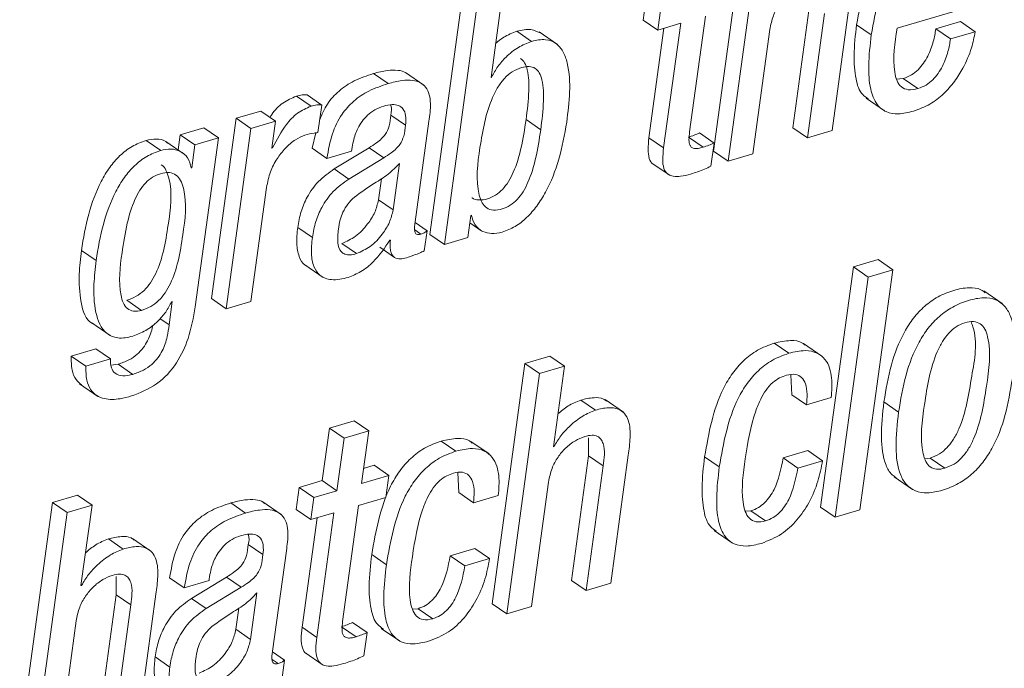
# Paper-space layout 'Sheet2' of a CAD drawing. Units: inches. Extents: x 0 to 195, y 0 to 151.
# Drawn here: x 156 to 157, y 109 to 109 of the extents above; entities that cross this region are included whole.
import ezdxf

# ---------------------------------------------------------------- set-up
doc = ezdxf.new("R2010")
doc.units = ezdxf.units.IN
doc.header["$MEASUREMENT"] = 0
doc.layers.add('SLD-0', color=179, linetype='Continuous')

psp = doc.layouts.new('Sheet2')

# ---------------------------------------------------------------- linework, layer by layer
at = {"layer": 'SLD-0', "color": 179, "linetype": 'Continuous', "lineweight": 15}
for p, q in [((157.02796, 109.26601), (156.99598, 109.03262)), ((157.04221, 109.25621), (157.01023, 109.02283)), ((156.7522, 109.18497), (156.72021, 108.95159)), ((156.76645, 109.17518), (156.73447, 108.94179)), ((156.7798, 109.10415), (156.7905, 109.18225)), ((156.93055, 109.18154), (156.92759, 109.15999)), ((157.08966, 109.17624), (157.07309, 109.05528)), ((157.11139, 109.05255), (157.12842, 109.17678)), ((157.17455, 109.15206), (157.25539, 109.17581)), ((156.9448, 109.17175), (156.94185, 109.1502)), ((157.10392, 109.16644), (157.08734, 109.04548)), ((156.94185, 109.1502), (156.92759, 109.15999)), ((156.94185, 109.1502), (156.96421, 109.15677)), ((156.96421, 109.15677), (156.94763, 109.03577)), ((156.97284, 109.05135), (156.98826, 109.16383)), ((157.23631, 109.15843), (157.21226, 109.15136)), ((157.25056, 109.14864), (157.23631, 109.15843)), ((156.8193, 109.13923), (156.80504, 109.14903)), ((156.84441, 109.13621), (156.82659, 109.14846)), ((156.94796, 109.15199), (156.93337, 109.04557)), ((157.03428, 109.02989), (157.05086, 109.15085)), ((157.14948, 109.14563), (157.13523, 109.15542)), ((157.22651, 109.14157), (157.21226, 109.15136)), ((157.25056, 109.14864), (157.22651, 109.14157)), ((156.67969, 109.09821), (156.66544, 109.10801)), ((156.71454, 109.09679), (156.69673, 109.10903)), ((156.78037, 109.10432), (156.7798, 109.10415)), ((156.78037, 109.10432), (156.77987, 109.10466)), ((157.18059, 109.10316), (157.17411, 109.10243)), ((157.19484, 109.09336), (157.18059, 109.10316)), ((156.60486, 109.07622), (156.5906, 109.08602)), ((156.61519, 109.07737), (156.60093, 109.08716)), ((157.1444, 109.08395), (157.16222, 109.0717)), ((156.55615, 109.07153), (156.53212, 109.06447)), ((156.57041, 109.06173), (156.55615, 109.07153)), ((156.61152, 109.05062), (156.61519, 109.07737)), ((156.53212, 109.06447), (156.50811, 108.88927)), ((156.54638, 109.05467), (156.53212, 109.06447)), ((156.57041, 109.06173), (156.54638, 109.05467)), ((156.56683, 109.03561), (156.57041, 109.06173)), ((156.69673, 109.05777), (156.68247, 109.06756)), ((156.7061, 108.96387), (156.7195, 109.06164)), ((156.82817, 109.05338), (156.81391, 109.06318)), ((156.50054, 109.05519), (156.47765, 109.04846)), ((156.51479, 109.04539), (156.50054, 109.05519)), ((156.54638, 109.05467), (156.52237, 108.87947)), ((156.6094, 109.05037), (156.60599, 109.03536)), ((156.99666, 109.04046), (156.98241, 109.05026)), ((157.08734, 109.04548), (157.07309, 109.05528)), ((157.08734, 109.04548), (157.11139, 109.05255)), ((156.45868, 109.03327), (156.44443, 109.04306)), ((156.48166, 109.02976), (156.46384, 109.042)), ((156.47765, 109.04846), (156.47566, 109.03389)), ((156.49191, 109.03867), (156.47765, 109.04846)), ((156.51479, 109.04539), (156.49191, 109.03867)), ((156.4923, 108.88127), (156.51479, 109.04539)), ((156.94763, 109.03577), (156.93337, 109.04557)), ((156.98592, 109.03636), (156.97167, 109.04616)), ((156.49191, 109.03867), (156.48886, 109.01645)), ((156.5674, 109.03577), (156.56683, 109.03561)), ((156.5674, 109.03577), (156.5669, 109.03612)), ((156.62025, 109.02557), (156.60599, 109.03536)), ((156.62025, 109.02557), (156.64428, 109.03263)), ((156.66134, 109.03595), (156.6274, 109.0153)), ((156.64428, 109.03263), (156.6445, 109.03426)), ((156.67559, 109.02615), (156.66134, 109.03595)), ((156.99357, 109.01793), (156.99666, 109.04046)), ((157.01023, 109.02283), (156.99598, 109.03262)), ((156.67559, 109.02615), (156.64166, 109.00551)), ((157.01023, 109.02283), (157.03428, 109.02989)), ((156.48886, 109.01645), (156.48829, 109.01628)), ((156.64166, 109.00551), (156.6274, 109.0153)), ((156.68463, 108.97544), (156.69082, 109.02058)), ((156.93603, 109.02103), (156.95385, 109.00879)), ((156.67038, 108.98524), (156.6732, 109.00582)), ((156.5464, 108.88653), (156.56158, 108.99735)), ((156.68463, 108.97544), (156.67038, 108.98524)), ((156.75738, 108.94853), (156.76033, 108.97007)), ((156.76033, 108.97007), (156.7609, 108.97024)), ((156.60612, 108.94861), (156.59186, 108.9584)), ((156.71759, 108.95532), (156.70608, 108.96324)), ((156.71491, 108.93573), (156.71759, 108.95532)), ((156.75936, 108.96297), (156.77096, 108.95499)), ((156.6814, 108.94594), (156.68199, 108.94611)), ((156.73447, 108.94179), (156.72021, 108.95159)), ((156.73447, 108.94179), (156.75738, 108.94853)), ((156.39591, 108.92636), (156.38165, 108.93616)), ((156.64907, 108.93299), (156.63481, 108.94279)), ((156.67165, 108.93918), (156.68591, 108.92939)), ((157.15619, 108.92717), (157.13214, 108.9201)), ((157.17044, 108.91737), (157.15619, 108.92717)), ((156.59867, 108.92213), (156.61649, 108.90988)), ((157.13214, 108.9201), (157.10016, 108.68674)), ((157.14639, 108.9103), (157.13214, 108.9201)), ((157.13847, 108.68401), (157.17044, 108.91737)), ((157.17044, 108.91737), (157.14639, 108.9103)), ((157.14639, 108.9103), (157.11441, 108.67694)), ((156.44014, 108.87786), (156.42588, 108.88766)), ((156.52237, 108.87947), (156.50811, 108.88927)), ((157.27658, 108.88449), (157.25876, 108.89674)), ((156.46998, 108.88663), (156.46684, 108.86378)), ((156.4694, 108.88646), (156.46998, 108.88663)), ((156.52237, 108.87947), (156.5464, 108.88653)), ((156.39165, 108.86569), (156.40946, 108.85344)), ((156.39574, 108.84053), (156.37171, 108.83347)), ((156.40999, 108.83073), (156.39574, 108.84053)), ((157.06939, 108.83621), (157.05513, 108.84601)), ((157.10149, 108.83344), (157.08367, 108.84568)), ((156.38597, 108.82367), (156.37171, 108.83347)), ((156.40999, 108.83073), (156.38597, 108.82367)), ((156.83685, 108.83333), (156.81282, 108.82627)), ((156.85111, 108.82353), (156.83685, 108.83333)), ((156.41737, 108.82553), (156.41059, 108.82456)), ((156.43162, 108.81573), (156.41737, 108.82553)), ((156.81282, 108.82627), (156.78084, 108.59291)), ((156.82708, 108.81647), (156.81282, 108.82627)), ((156.85111, 108.82353), (156.82708, 108.81647)), ((156.84041, 108.74545), (156.85111, 108.82353)), ((156.82708, 108.81647), (156.7951, 108.58311)), ((157.0712, 108.81525), (157.07219, 108.79586)), ((156.37989, 108.80656), (156.3977, 108.79431)), ((157.08645, 108.78606), (157.07219, 108.79586)), ((157.08645, 108.78606), (157.1105, 108.79313)), ((156.88134, 108.78096), (156.86708, 108.79075)), ((156.90846, 108.77895), (156.89064, 108.79119)), ((157.176, 108.7791), (157.16174, 108.78889)), ((156.62265, 108.76348), (156.61566, 108.71248)), ((156.64667, 108.77054), (156.62265, 108.76348)), ((156.6369, 108.75368), (156.62265, 108.76348)), ((156.66093, 108.76074), (156.64667, 108.77054)), ((156.6369, 108.75368), (156.62991, 108.70268)), ((156.66093, 108.76074), (156.6369, 108.75368)), ((156.65394, 108.70974), (156.66093, 108.76074)), ((156.87448, 108.75414), (156.87453, 108.73653)), ((156.74576, 108.74112), (156.7315, 108.75091)), ((156.77787, 108.73834), (156.76005, 108.75059)), ((156.84099, 108.74562), (156.84041, 108.74545)), ((156.84099, 108.74562), (156.84048, 108.74597)), ((156.87453, 108.73653), (156.85795, 108.61557)), ((156.88879, 108.72673), (156.87453, 108.73653)), ((156.89624, 108.61283), (156.91326, 108.73706)), ((157.00172, 108.72589), (156.98747, 108.73569)), ((157.08784, 108.74159), (157.06379, 108.73452)), ((157.07804, 108.72473), (157.06379, 108.73452)), ((157.10209, 108.7318), (157.08784, 108.74159)), ((157.20162, 108.73372), (157.20682, 108.73435)), ((157.22107, 108.72455), (157.20682, 108.73435)), ((156.66635, 108.72738), (156.65594, 108.72432)), ((156.6806, 108.71758), (156.66635, 108.72738)), ((156.88879, 108.72673), (156.87221, 108.60577)), ((157.10209, 108.7318), (157.07804, 108.72473)), ((156.6806, 108.71758), (156.65394, 108.70974)), ((156.67765, 108.69606), (156.6806, 108.71758)), ((156.74758, 108.72015), (156.74859, 108.70077)), ((157.17182, 108.71602), (157.18964, 108.70377)), ((156.5933, 108.70591), (156.59035, 108.68439)), ((156.61566, 108.71248), (156.5933, 108.70591)), ((156.60755, 108.69611), (156.5933, 108.70591)), ((156.62991, 108.70268), (156.61566, 108.71248)), ((156.81913, 108.59017), (156.8357, 108.71113)), ((156.37766, 108.6984), (156.3536, 108.69133)), ((156.39192, 108.6886), (156.37766, 108.6984)), ((156.60755, 108.69611), (156.6046, 108.67459)), ((156.62991, 108.70268), (156.60755, 108.69611)), ((156.65099, 108.68822), (156.67765, 108.69606)), ((156.76284, 108.69097), (156.74859, 108.70077)), ((156.76284, 108.69097), (156.78687, 108.69803)), ((156.3536, 108.69133), (156.32162, 108.45797)), ((156.36785, 108.68153), (156.3536, 108.69133)), ((156.39192, 108.6886), (156.36785, 108.68153)), ((156.38121, 108.61052), (156.39192, 108.6886)), ((156.54108, 108.68097), (156.52682, 108.69077)), ((156.57593, 108.67955), (156.55811, 108.6918)), ((156.63558, 108.57574), (156.65099, 108.68822)), ((157.11441, 108.67694), (157.10016, 108.68674)), ((156.36785, 108.68153), (156.33587, 108.44817)), ((156.6046, 108.67459), (156.59035, 108.68439)), ((156.6046, 108.67459), (156.62696, 108.68116)), ((156.62696, 108.68116), (156.61038, 108.56019)), ((157.03253, 108.68313), (157.02694, 108.68265)), ((157.04679, 108.67334), (157.03253, 108.68313)), ((157.11441, 108.67694), (157.13847, 108.68401)), ((156.61071, 108.67638), (156.59613, 108.56999)), ((156.99664, 108.66403), (157.01446, 108.65179)), ((156.42214, 108.64602), (156.40788, 108.65582)), ((156.44925, 108.64401), (156.43143, 108.65626)), ((156.55813, 108.64054), (156.54387, 108.65034)), ((156.56749, 108.54664), (156.58089, 108.64441)), ((156.67811, 108.6308), (156.66386, 108.6406)), ((156.76421, 108.64649), (156.74018, 108.63943)), ((156.75444, 108.62964), (156.74018, 108.63943)), ((156.77846, 108.6367), (156.76421, 108.64649)), ((156.77846, 108.6367), (156.75444, 108.62964)), ((156.38179, 108.61069), (156.38121, 108.61052)), ((156.38179, 108.61069), (156.38128, 108.61103)), ((156.41527, 108.61921), (156.4153, 108.60158)), ((156.48163, 108.60834), (156.46738, 108.61814)), ((156.48163, 108.60834), (156.50566, 108.6154)), ((156.52272, 108.61871), (156.48879, 108.59808)), ((156.50566, 108.6154), (156.50588, 108.61704)), ((156.53698, 108.60891), (156.52272, 108.61871)), ((156.87221, 108.60577), (156.85795, 108.61557)), ((156.87221, 108.60577), (156.89624, 108.61283)), ((156.4153, 108.60158), (156.39873, 108.48063)), ((156.42956, 108.59179), (156.4153, 108.60158)), ((156.43702, 108.4779), (156.45405, 108.60213)), ((156.53698, 108.60891), (156.50304, 108.58828)), ((156.54601, 108.5582), (156.5522, 108.60335)), ((156.42956, 108.59179), (156.41298, 108.47083)), ((156.50304, 108.58828), (156.48879, 108.59808)), ((156.7951, 108.58311), (156.78084, 108.59291)), ((156.53176, 108.568), (156.53458, 108.58858)), ((156.7089, 108.58804), (156.70331, 108.58756)), ((156.72316, 108.57824), (156.7089, 108.58804)), ((156.7951, 108.58311), (156.81913, 108.59017)), ((156.35994, 108.45525), (156.37651, 108.5762)), ((156.6594, 108.56486), (156.64514, 108.57466)), ((156.54601, 108.5582), (156.53176, 108.568)), ((156.61038, 108.56019), (156.59613, 108.56999)), ((156.64865, 108.56074), (156.6344, 108.57054)), ((156.65631, 108.54233), (156.6594, 108.56486)), ((156.67303, 108.56894), (156.69085, 108.55669)), ((156.57898, 108.5381), (156.56746, 108.54601)), ((156.59878, 108.54542), (156.6166, 108.53317)), ((156.4675, 108.53138), (156.45325, 108.54118)), ((156.5763, 108.51851), (156.57898, 108.5381))]:
    psp.add_line(p, q, dxfattribs=at)
at = {"layer": 'SLD-0', "color": 8, "linetype": 'Continuous', "lineweight": 15}
for p, q in [((156.71163, 108.952), (156.70577, 108.95603)), ((156.46684, 108.86378), (156.45798, 108.86987)), ((156.57301, 108.53473), (156.56715, 108.53876))]:
    psp.add_line(p, q, dxfattribs=at)
at = {"layer": 'SLD-0', "color": 179, "linetype": 'Continuous', "lineweight": 15}
for points, knots in [([(157.20289, 109.26593), (157.19734, 109.26389), (157.18652, 109.25992), (157.17284, 109.24939), (157.16183, 109.23663), (157.14432, 109.207), (157.13928, 109.17839), (157.13523, 109.15542)], [0, 0, 0, 0, 0.128915, 0.251354, 0.372918, 0.496542, 1, 1, 1, 1]), ([(157.21715, 109.25614), (157.2116, 109.2541), (157.20077, 109.25012), (157.18709, 109.23959), (157.17609, 109.22683), (157.15858, 109.19721), (157.15353, 109.1686), (157.14948, 109.14563)], [0, 0, 0, 0, 0.128922, 0.251358, 0.372921, 0.496544, 1, 1, 1, 1]), ([(157.05086, 109.15085), (157.05177, 109.15531), (157.05353, 109.16384), (157.05956, 109.17493), (157.06729, 109.18405), (157.0761, 109.19113), (157.08296, 109.19384), (157.08608, 109.19508)], [0, 0, 0, 0, 0.229138, 0.437579, 0.629098, 0.831109, 1, 1, 1, 1]), ([(156.80504, 109.14903), (156.80056, 109.14736), (156.79296, 109.14453), (156.78683, 109.13925), (156.78431, 109.13708)], [0, 0, 0, 0, 0.58894, 1, 1, 1, 1]), ([(156.82834, 109.14717), (156.82514, 109.14867), (156.81771, 109.15217), (156.80964, 109.15017), (156.80504, 109.14903)], [0, 0, 0, 0, 0.429468, 1, 1, 1, 1]), ([(157.13523, 109.15542), (157.13405, 109.14539), (157.13198, 109.12778), (157.13346, 109.10499), (157.13809, 109.08906), (157.14464, 109.08457), (157.14656, 109.08325)], [0, 0, 0, 0, 0.394763, 0.692597, 0.909751, 1, 1, 1, 1]), ([(157.19484, 109.09336), (157.19168, 109.09262), (157.18612, 109.09133), (157.17815, 109.09454), (157.17385, 109.10133), (157.16959, 109.12056), (157.1723, 109.13776), (157.17455, 109.15206)], [0, 0, 0, 0, 0.126714, 0.222315, 0.318972, 0.433518, 1, 1, 1, 1]), ([(157.21226, 109.15136), (157.21154, 109.14731), (157.20993, 109.1382), (157.20573, 109.12691), (157.2004, 109.11778), (157.19514, 109.1115), (157.18858, 109.10617), (157.18329, 109.10418), (157.18059, 109.10316)], [0, 0, 0, 0, 0.203077, 0.455748, 0.588861, 0.722889, 0.858436, 1, 1, 1, 1]), ([(157.19045, 109.07139), (157.19596, 109.07345), (157.20666, 109.07745), (157.21996, 109.08788), (157.23053, 109.09987), (157.2398, 109.11483), (157.24693, 109.13109), (157.24947, 109.14337), (157.25056, 109.14864)], [0, 0, 0, 0, 0.170446, 0.331456, 0.486537, 0.634821, 0.843456, 1, 1, 1, 1]), ([(156.8193, 109.13923), (156.81487, 109.13749), (156.80572, 109.13389), (156.79487, 109.12498), (156.78606, 109.1151), (156.78226, 109.1079), (156.78037, 109.10432)], [0, 0, 0, 0, 0.264325, 0.54706, 0.774309, 1, 1, 1, 1]), ([(156.85337, 109.06079), (156.85587, 109.08025), (156.85889, 109.10372), (156.85052, 109.12929), (156.84341, 109.13813), (156.83184, 109.1421), (156.82382, 109.14027), (156.8193, 109.13923)], [0, 0, 0, 0, 0.552999, 0.666919, 0.766687, 0.868409, 1, 1, 1, 1]), ([(157.14948, 109.14563), (157.14833, 109.13563), (157.14631, 109.11809), (157.14752, 109.09492), (157.15319, 109.07851), (157.16383, 109.06988), (157.17679, 109.06804), (157.18555, 109.07019), (157.19045, 109.07139)], [0, 0, 0, 0, 0.281003, 0.492985, 0.64756, 0.74895, 0.859324, 1, 1, 1, 1]), ([(157.22651, 109.14157), (157.2258, 109.13751), (157.22419, 109.1284), (157.21998, 109.11712), (157.21466, 109.10798), (157.2094, 109.1017), (157.20283, 109.09637), (157.19754, 109.09438), (157.19484, 109.09336)], [0, 0, 0, 0, 0.20311, 0.455772, 0.588876, 0.722897, 0.858443, 1, 1, 1, 1]), ([(156.81391, 109.06318), (156.81506, 109.07251), (156.81704, 109.0886), (156.81658, 109.10726), (156.81326, 109.11827), (156.81003, 109.12126), (156.80862, 109.12257)], [0, 0, 0, 0, 0.45733, 0.788652, 0.907876, 1, 1, 1, 1]), ([(156.66544, 109.10801), (156.65912, 109.10587), (156.64716, 109.10182), (156.63182, 109.09161), (156.61985, 109.07869), (156.61542, 109.06813), (156.6132, 109.06284)], [0, 0, 0, 0, 0.277445, 0.524974, 0.762121, 1, 1, 1, 1]), ([(156.69834, 109.10759), (156.69787, 109.10801), (156.69544, 109.11017), (156.68848, 109.11145), (156.67784, 109.1113), (156.66996, 109.10921), (156.66544, 109.10801)], [0, 0, 0, 0, 0.055609, 0.285512, 0.58979, 1, 1, 1, 1]), ([(156.82817, 109.05338), (156.8293, 109.06268), (156.83124, 109.07872), (156.83094, 109.09762), (156.82736, 109.10841), (156.82298, 109.11352), (156.81641, 109.11537), (156.80861, 109.11391), (156.80024, 109.11006), (156.79252, 109.10334), (156.7862, 109.09477), (156.7752, 109.07326), (156.77183, 109.05276), (156.76909, 109.03602)], [0, 0, 0, 0, 0.1682202, 0.2900907, 0.3339598, 0.369899, 0.4055988, 0.4505645, 0.5094679, 0.5689549, 0.6318783, 0.699326, 1, 1, 1, 1]), ([(156.67969, 109.09821), (156.67338, 109.09607), (156.66144, 109.09202), (156.646, 109.08184), (156.63345, 109.06776), (156.62432, 109.04861), (156.62167, 109.0336), (156.62025, 109.02557)], [0, 0, 0, 0, 0.198646, 0.375895, 0.545697, 0.756802, 1, 1, 1, 1]), ([(156.7195, 109.06164), (156.72029, 109.06731), (156.72182, 109.07841), (156.71923, 109.09288), (156.71099, 109.09967), (156.70285, 109.10181), (156.69205, 109.10144), (156.6842, 109.09939), (156.67969, 109.09821)], [0, 0, 0, 0, 0.239043, 0.467588, 0.557659, 0.665343, 0.807863, 1, 1, 1, 1]), ([(156.5906, 109.08602), (156.58608, 109.08402), (156.57685, 109.07994), (156.56869, 109.07177), (156.56557, 109.06638), (156.56503, 109.06543)], [0, 0, 0, 0, 0.44126, 0.901643, 1, 1, 1, 1]), ([(156.60093, 109.08716), (156.59934, 109.0873), (156.59583, 109.0876), (156.59245, 109.08657), (156.5906, 109.08602)], [0, 0, 0, 0, 0.4544688, 1, 1, 1, 1]), ([(156.60486, 109.07622), (156.60029, 109.07425), (156.59097, 109.07022), (156.57803, 109.0559), (156.57152, 109.04357), (156.5674, 109.03577)], [0, 0, 0, 0, 0.260792, 0.532825, 1, 1, 1, 1]), ([(156.61519, 109.07737), (156.61359, 109.0775), (156.61008, 109.0778), (156.6067, 109.07678), (156.60486, 109.07622)], [0, 0, 0, 0, 0.454494, 1, 1, 1, 1]), ([(156.6445, 109.03426), (156.64494, 109.03698), (156.64607, 109.04402), (156.64937, 109.05322), (156.65429, 109.06154), (156.65966, 109.06772), (156.66678, 109.07313), (156.67256, 109.07524), (156.6756, 109.07635)], [0, 0, 0, 0, 0.148618, 0.385469, 0.522736, 0.669044, 0.826062, 1, 1, 1, 1]), ([(156.6756, 109.07635), (156.67826, 109.07701), (156.68296, 109.07816), (156.68977, 109.07748), (156.69508, 109.07365), (156.69752, 109.06638), (156.69702, 109.0609), (156.69673, 109.05777)], [0, 0, 0, 0, 0.2259407, 0.3990323, 0.5468901, 0.7408448, 1, 1, 1, 1]), ([(156.68234, 109.07755), (156.68242, 109.07736), (156.6837, 109.07426), (156.68307, 109.0708), (156.68247, 109.06756)], [0, 0, 0, 0, 0.062935, 1, 1, 1, 1]), ([(156.68247, 109.06756), (156.68205, 109.06402), (156.68126, 109.0575), (156.67798, 109.0496), (156.67322, 109.04442), (156.66793, 109.04014), (156.66371, 109.03746), (156.66134, 109.03595)], [0, 0, 0, 0, 0.2669157, 0.491558, 0.6251223, 0.7899055, 1, 1, 1, 1]), ([(156.76134, 108.98741), (156.76138, 108.98737), (156.76293, 108.98566), (156.76868, 108.98472), (156.77645, 108.98583), (156.7845, 108.98949), (156.79134, 108.99537), (156.79707, 109.00309), (156.80375, 109.01624), (156.80979, 109.03651), (156.81247, 109.05383), (156.81391, 109.06318)], [0, 0, 0, 0, 0.001461, 0.065651, 0.147378, 0.228815, 0.312012, 0.401836, 0.501015, 0.730687, 1, 1, 1, 1]), ([(156.7906, 108.9539), (156.79492, 108.95554), (156.80367, 108.95888), (156.81496, 108.96795), (156.82482, 108.9793), (156.83631, 108.99789), (156.84709, 109.02521), (156.85123, 109.04867), (156.85337, 109.06079)], [0, 0, 0, 0, 0.106018, 0.214681, 0.329431, 0.451652, 0.716745, 1, 1, 1, 1]), ([(156.5988, 109.04813), (156.60181, 109.04894), (156.606, 109.05006), (156.61031, 109.05049), (156.61152, 109.05062)], [0, 0, 0, 0, 0.718052, 1, 1, 1, 1]), ([(156.69673, 109.05777), (156.6963, 109.05423), (156.69551, 109.0477), (156.69223, 109.03981), (156.68748, 109.03462), (156.68219, 109.03035), (156.67796, 109.02766), (156.67559, 109.02615)], [0, 0, 0, 0, 0.266919, 0.491507, 0.625118, 0.789903, 1, 1, 1, 1]), ([(156.76909, 109.03602), (156.7668, 109.02041), (156.76413, 109.0021), (156.77055, 108.98264), (156.77534, 108.97694), (156.78273, 108.97469), (156.79077, 108.9761), (156.79874, 108.97968), (156.8056, 108.98558), (156.81132, 108.9933), (156.818, 109.00645), (156.82404, 109.02671), (156.82672, 109.04403), (156.82817, 109.05338)], [0, 0, 0, 0, 0.277862, 0.325758, 0.36627, 0.407007, 0.458874, 0.510567, 0.563368, 0.620363, 0.683309, 0.829075, 1, 1, 1, 1]), ([(156.98241, 109.05026), (156.98074, 109.04952), (156.97723, 109.04796), (156.97358, 109.04678), (156.97167, 109.04616)], [0, 0, 0, 0, 0.476986, 1, 1, 1, 1]), ([(156.98592, 109.03636), (156.98437, 109.03595), (156.98164, 109.03522), (156.97788, 109.035), (156.9749, 109.03593), (156.97256, 109.03887), (156.97202, 109.04435), (156.97253, 109.04873), (156.97284, 109.05135)], [0, 0, 0, 0, 0.178107, 0.311164, 0.413318, 0.509477, 0.707054, 1, 1, 1, 1]), ([(156.44443, 109.04306), (156.43976, 109.04132), (156.43048, 109.03783), (156.41863, 109.02842), (156.40864, 109.01677), (156.39747, 108.99804), (156.38752, 108.97094), (156.38364, 108.94794), (156.38165, 108.93616)], [0, 0, 0, 0, 0.113778, 0.226588, 0.342897, 0.464892, 0.725812, 1, 1, 1, 1]), ([(156.46529, 109.04034), (156.46457, 109.04103), (156.46175, 109.04374), (156.45393, 109.04492), (156.44777, 109.04372), (156.44443, 109.04306)], [0, 0, 0, 0, 0.135098, 0.530947, 1, 1, 1, 1]), ([(156.56158, 108.99735), (156.56263, 109.00247), (156.56463, 109.01226), (156.57128, 109.02505), (156.57959, 109.03556), (156.58863, 109.04372), (156.59572, 109.04679), (156.5988, 109.04813)], [0, 0, 0, 0, 0.2373, 0.4536036, 0.6493365, 0.8477096, 1, 1, 1, 1]), ([(156.93337, 109.04557), (156.93292, 109.04173), (156.93213, 109.035), (156.93301, 109.02633), (156.93552, 109.02081), (156.93773, 109.01994), (156.93786, 109.01989)], [0, 0, 0, 0, 0.42124, 0.738898, 0.984853, 1, 1, 1, 1]), ([(156.45868, 109.03327), (156.45402, 109.03152), (156.44473, 109.02804), (156.43288, 109.01862), (156.4229, 109.00697), (156.41172, 108.98824), (156.40177, 108.96114), (156.39789, 108.93815), (156.39591, 108.92636)], [0, 0, 0, 0, 0.1137777, 0.2265859, 0.3428792, 0.4648916, 0.7258123, 1, 1, 1, 1]), ([(156.48829, 109.01628), (156.4875, 109.01968), (156.48592, 109.02641), (156.47799, 109.03295), (156.46834, 109.0353), (156.46208, 109.03398), (156.45868, 109.03327)], [0, 0, 0, 0, 0.260808, 0.516436, 0.737759, 1, 1, 1, 1]), ([(156.94763, 109.03577), (156.94719, 109.03197), (156.94644, 109.02531), (156.94711, 109.01627), (156.95099, 109.00992), (156.95741, 109.00765), (156.96506, 109.00794), (156.97062, 109.0094), (156.97382, 109.01025)], [0, 0, 0, 0, 0.231513, 0.406043, 0.541263, 0.652993, 0.799945, 1, 1, 1, 1]), ([(156.99666, 109.04046), (156.99499, 109.03972), (156.99148, 109.03816), (156.98783, 109.03698), (156.98592, 109.03636)], [0, 0, 0, 0, 0.476999, 1, 1, 1, 1]), ([(156.42588, 108.88766), (156.42897, 108.8888), (156.43504, 108.89104), (156.44277, 108.89711), (156.4491, 108.90472), (156.45611, 108.91728), (156.46212, 108.93632), (156.46696, 108.96701), (156.47083, 108.99491), (156.46425, 109.01349), (156.46137, 109.01844), (156.45913, 109.01923), (156.45906, 109.01926)], [0, 0, 0, 0, 0.065891, 0.129709, 0.195062, 0.264326, 0.418355, 0.592686, 0.897547, 0.952213, 0.998435, 1, 1, 1, 1]), ([(156.44014, 108.87786), (156.44322, 108.879), (156.4493, 108.88124), (156.45702, 108.88731), (156.46335, 108.89492), (156.47036, 108.90749), (156.47636, 108.9265), (156.48127, 108.95733), (156.48484, 108.98461), (156.47864, 109.00397), (156.47396, 109.00989), (156.46654, 109.0125), (156.46145, 109.01135), (156.45861, 109.0107)], [0, 0, 0, 0, 0.0598, 0.117722, 0.177035, 0.239897, 0.379692, 0.537911, 0.814598, 0.864212, 0.906161, 0.947626, 1, 1, 1, 1]), ([(156.6274, 109.0153), (156.62206, 109.0115), (156.61156, 109.00402), (156.60118, 108.98915), (156.59465, 108.97379), (156.59281, 108.96361), (156.59186, 108.9584)], [0, 0, 0, 0, 0.282061, 0.553933, 0.771656, 1, 1, 1, 1]), ([(156.69082, 109.02058), (156.68732, 109.01698), (156.68007, 109.00951), (156.66417, 109.00025), (156.65338, 108.99251), (156.64694, 108.9879)], [0, 0, 0, 0, 0.273179, 0.566677, 1, 1, 1, 1]), ([(156.97382, 109.01025), (156.97839, 109.01172), (156.98514, 109.0139), (156.99152, 109.01695), (156.99357, 109.01793)], [0, 0, 0, 0, 0.678967, 1, 1, 1, 1]), ([(156.45861, 109.0107), (156.45593, 109.00969), (156.45055, 109.00764), (156.44373, 109.00185), (156.43799, 108.99439), (156.4313, 108.98142), (156.42528, 108.96093), (156.42035, 108.92998), (156.41699, 108.90327), (156.42193, 108.88519), (156.42593, 108.87921), (156.43275, 108.87623), (156.4375, 108.87728), (156.44014, 108.87786)], [0, 0, 0, 0, 0.053365, 0.107231, 0.164995, 0.228953, 0.37952, 0.562041, 0.819929, 0.869394, 0.910854, 0.950394, 1, 1, 1, 1]), ([(156.64166, 109.00551), (156.63631, 109.0017), (156.62582, 108.99422), (156.61543, 108.97935), (156.6089, 108.96399), (156.60706, 108.95382), (156.60612, 108.94861)], [0, 0, 0, 0, 0.28206, 0.553935, 0.771656, 1, 1, 1, 1]), ([(156.64694, 108.9879), (156.64474, 108.98572), (156.64035, 108.9814), (156.63579, 108.97377), (156.63284, 108.96543), (156.6319, 108.95973), (156.63139, 108.95666)], [0, 0, 0, 0, 0.25973, 0.515953, 0.738614, 1, 1, 1, 1]), ([(156.63481, 108.94279), (156.63941, 108.94489), (156.64917, 108.94934), (156.65951, 108.9607), (156.66733, 108.97275), (156.66938, 108.98117), (156.67038, 108.98524)], [0, 0, 0, 0, 0.260591, 0.552605, 0.783482, 1, 1, 1, 1]), ([(156.64907, 108.93299), (156.65367, 108.93509), (156.66342, 108.93955), (156.67377, 108.9509), (156.68158, 108.96295), (156.68364, 108.97137), (156.68463, 108.97544)], [0, 0, 0, 0, 0.260587, 0.552606, 0.783481, 1, 1, 1, 1]), ([(156.7609, 108.97024), (156.76173, 108.96698), (156.7634, 108.96044), (156.77132, 108.95415), (156.78094, 108.95186), (156.7872, 108.95318), (156.7906, 108.9539)], [0, 0, 0, 0, 0.254661, 0.510534, 0.734295, 1, 1, 1, 1]), ([(156.59186, 108.9584), (156.5913, 108.95306), (156.5903, 108.94352), (156.59259, 108.93119), (156.5964, 108.92277), (156.60015, 108.92149), (156.60068, 108.92131)], [0, 0, 0, 0, 0.395916, 0.707105, 0.959023, 1, 1, 1, 1]), ([(156.63139, 108.95666), (156.63092, 108.95237), (156.63011, 108.94502), (156.63256, 108.93576), (156.63786, 108.93212), (156.64324, 108.93155), (156.64696, 108.93247), (156.64907, 108.93299)], [0, 0, 0, 0, 0.342959, 0.586762, 0.698734, 0.828943, 1, 1, 1, 1]), ([(156.71163, 108.952), (156.71083, 108.9518), (156.70947, 108.95145), (156.7075, 108.95173), (156.7062, 108.95286), (156.70478, 108.95693), (156.7055, 108.96068), (156.7061, 108.96387)], [0, 0, 0, 0, 0.145785, 0.250422, 0.339525, 0.437521, 1, 1, 1, 1]), ([(156.71759, 108.95532), (156.71722, 108.95496), (156.71642, 108.95419), (156.71446, 108.95294), (156.71277, 108.95238), (156.71163, 108.952)], [0, 0, 0, 0, 0.2282244, 0.4809332, 1, 1, 1, 1]), ([(156.60612, 108.94861), (156.60559, 108.94332), (156.60464, 108.93387), (156.60661, 108.92098), (156.61303, 108.91069), (156.62622, 108.90629), (156.63557, 108.90859), (156.64096, 108.90992)], [0, 0, 0, 0, 0.237265, 0.423825, 0.57482, 0.7546, 1, 1, 1, 1]), ([(156.64096, 108.90992), (156.64516, 108.91163), (156.65412, 108.91529), (156.66868, 108.92705), (156.67648, 108.93863), (156.6814, 108.94594)], [0, 0, 0, 0, 0.245334, 0.523771, 1, 1, 1, 1]), ([(156.68199, 108.94611), (156.68185, 108.94393), (156.68161, 108.94013), (156.68223, 108.93511), (156.68364, 108.93149), (156.68584, 108.92917), (156.69158, 108.92701), (156.69656, 108.92864), (156.70063, 108.92997)], [0, 0, 0, 0, 0.1983909, 0.3465415, 0.4572635, 0.5462493, 0.6296354, 1, 1, 1, 1]), ([(156.38165, 108.93616), (156.38076, 108.92838), (156.37883, 108.91143), (156.38013, 108.88816), (156.38552, 108.86788), (156.39317, 108.86491), (156.39359, 108.86475)], [0, 0, 0, 0, 0.309347, 0.673561, 0.982278, 1, 1, 1, 1]), ([(156.70063, 108.92997), (156.70388, 108.93111), (156.70873, 108.9328), (156.71337, 108.935), (156.71491, 108.93573)], [0, 0, 0, 0, 0.66885, 1, 1, 1, 1]), ([(156.39591, 108.92636), (156.39505, 108.91864), (156.39318, 108.90182), (156.39392, 108.87752), (156.40193, 108.85629), (156.41808, 108.84973), (156.42664, 108.85166), (156.43147, 108.85276)], [0, 0, 0, 0, 0.2333705, 0.5081318, 0.7410247, 0.8536043, 1, 1, 1, 1]), ([(157.26021, 108.89503), (157.25888, 108.89608), (157.25445, 108.89956), (157.24323, 108.90034), (157.22912, 108.8977), (157.2143, 108.8916), (157.20107, 108.88226), (157.19012, 108.8705), (157.17811, 108.85183), (157.16765, 108.82434), (157.16376, 108.80096), (157.16174, 108.78889)], [0, 0, 0, 0, 0.030117, 0.099799, 0.189948, 0.289107, 0.383895, 0.478391, 0.575358, 0.780705, 1, 1, 1, 1]), ([(157.28663, 108.8116), (157.28791, 108.82305), (157.29019, 108.8435), (157.28765, 108.86828), (157.27953, 108.88262), (157.2702, 108.88912), (157.25761, 108.89073), (157.24333, 108.88784), (157.22857, 108.88181), (157.21532, 108.87246), (157.20438, 108.86071), (157.19236, 108.84203), (157.18191, 108.81455), (157.17801, 108.79117), (157.176, 108.7791)], [0, 0, 0, 0, 0.141165, 0.252177, 0.296635, 0.338535, 0.386058, 0.44754, 0.515167, 0.579813, 0.644259, 0.710382, 0.85044, 1, 1, 1, 1]), ([(156.43039, 108.79471), (156.4388, 108.79802), (156.45612, 108.80483), (156.47475, 108.82575), (156.48702, 108.85192), (156.49043, 108.87089), (156.4923, 108.88127)], [0, 0, 0, 0, 0.237614, 0.489555, 0.720763, 1, 1, 1, 1]), ([(156.43147, 108.85276), (156.4358, 108.85444), (156.44472, 108.8579), (156.45535, 108.86644), (156.46394, 108.87598), (156.46759, 108.88297), (156.4694, 108.88646)], [0, 0, 0, 0, 0.265771, 0.548101, 0.774516, 1, 1, 1, 1]), ([(156.45097, 108.86366), (156.4509, 108.86319), (156.45007, 108.8579), (156.44727, 108.85019), (156.4418, 108.8412), (156.43568, 108.83472), (156.42748, 108.82907), (156.42089, 108.82676), (156.41737, 108.82553)], [0, 0, 0, 0, 0.026629, 0.298594, 0.449588, 0.61216, 0.792447, 1, 1, 1, 1]), ([(156.46684, 108.86378), (156.46633, 108.85999), (156.46516, 108.85137), (156.46158, 108.84039), (156.45605, 108.83141), (156.44994, 108.82493), (156.44173, 108.81927), (156.43515, 108.81696), (156.43162, 108.81573)], [0, 0, 0, 0, 0.179944, 0.409072, 0.536284, 0.673223, 0.825133, 1, 1, 1, 1]), ([(157.24043, 108.86583), (157.23751, 108.86469), (157.23163, 108.86239), (157.22432, 108.85579), (157.21826, 108.84749), (157.20724, 108.82528), (157.20138, 108.78831), (157.19598, 108.75144), (157.20194, 108.73121), (157.20638, 108.72536), (157.2135, 108.72281), (157.21836, 108.72393), (157.22107, 108.72455)], [0, 0, 0, 0, 0.054852, 0.110645, 0.170433, 0.235628, 0.545322, 0.826998, 0.874394, 0.913561, 0.951762, 1, 1, 1, 1]), ([(157.20682, 108.73435), (157.20986, 108.73552), (157.21596, 108.73787), (157.22356, 108.74455), (157.22984, 108.75292), (157.24115, 108.77514), (157.24635, 108.81192), (157.25355, 108.84853), (157.24718, 108.86504), (157.24657, 108.86661)], [0, 0, 0, 0, 0.0662499, 0.132795, 0.2032973, 0.2795911, 0.6391336, 0.9656842, 1, 1, 1, 1]), ([(157.22107, 108.72455), (157.22411, 108.72572), (157.23022, 108.72807), (157.23782, 108.73475), (157.2441, 108.74312), (157.25537, 108.76533), (157.26122, 108.80235), (157.26672, 108.83929), (157.26044, 108.85947), (157.25573, 108.86528), (157.24831, 108.86766), (157.24326, 108.86649), (157.24043, 108.86583)], [0, 0, 0, 0, 0.0565667, 0.1133854, 0.1735829, 0.2387254, 0.5457164, 0.8245375, 0.8715067, 0.9107872, 0.9499924, 1, 1, 1, 1]), ([(157.05513, 108.84601), (157.04958, 108.84397), (157.03876, 108.84), (157.02508, 108.82951), (157.01407, 108.81679), (156.99654, 108.78723), (156.99151, 108.75865), (156.98747, 108.73569)], [0, 0, 0, 0, 0.129072, 0.251513, 0.372938, 0.496369, 1, 1, 1, 1]), ([(157.08514, 108.84404), (157.08431, 108.84478), (157.08052, 108.84814), (157.0693, 108.84923), (157.06033, 108.84719), (157.05513, 108.84601)], [0, 0, 0, 0, 0.10668, 0.482481, 1, 1, 1, 1]), ([(156.37171, 108.83347), (156.37173, 108.82893), (156.37177, 108.82104), (156.37533, 108.81081), (156.37986, 108.80705), (156.38177, 108.80546)], [0, 0, 0, 0, 0.438895, 0.762823, 1, 1, 1, 1]), ([(156.43162, 108.81573), (156.4284, 108.81494), (156.4226, 108.81353), (156.41418, 108.81581), (156.40988, 108.82276), (156.40995, 108.82782), (156.40999, 108.83073)], [0, 0, 0, 0, 0.302432, 0.543566, 0.737064, 1, 1, 1, 1]), ([(157.06939, 108.83621), (157.06383, 108.83418), (157.05301, 108.83021), (157.03933, 108.81971), (157.02832, 108.807), (157.0108, 108.77743), (157.00576, 108.74885), (157.00172, 108.72589)], [0, 0, 0, 0, 0.129066, 0.251506, 0.372943, 0.496373, 1, 1, 1, 1]), ([(157.1105, 108.79313), (157.11103, 108.79945), (157.11209, 108.81209), (157.10752, 108.82854), (157.09664, 108.83747), (157.08375, 108.83969), (157.07465, 108.83749), (157.06939, 108.83621)], [0, 0, 0, 0, 0.251438, 0.502853, 0.632617, 0.787167, 1, 1, 1, 1]), ([(156.38597, 108.82367), (156.38597, 108.8191), (156.38597, 108.81117), (156.38983, 108.80093), (156.39623, 108.79465), (156.40622, 108.79094), (156.41807, 108.79138), (156.42669, 108.79371), (156.43039, 108.79471)], [0, 0, 0, 0, 0.204814, 0.355976, 0.479806, 0.596856, 0.82682, 1, 1, 1, 1]), ([(157.02696, 108.73364), (157.02945, 108.74938), (157.03261, 108.76931), (157.04143, 108.79113), (157.04689, 108.80057), (157.05307, 108.80764), (157.05996, 108.81244), (157.06476, 108.8141), (157.06701, 108.81487)], [0, 0, 0, 0, 0.498865, 0.63201, 0.738892, 0.840811, 0.925164, 1, 1, 1, 1]), ([(157.06701, 108.81487), (157.06996, 108.81553), (157.07516, 108.81669), (157.0824, 108.81305), (157.08791, 108.80249), (157.08707, 108.79308), (157.08645, 108.78606)], [0, 0, 0, 0, 0.2042629, 0.3605762, 0.5227973, 1, 1, 1, 1]), ([(157.176, 108.7791), (157.17473, 108.76765), (157.17245, 108.74721), (157.175, 108.72244), (157.18312, 108.70809), (157.19245, 108.70159), (157.20505, 108.69997), (157.21934, 108.70287), (157.2341, 108.7089), (157.24734, 108.71825), (157.25827, 108.73001), (157.27028, 108.74868), (157.28073, 108.77617), (157.28462, 108.79954), (157.28663, 108.8116)], [0, 0, 0, 0, 0.141104, 0.252135, 0.296617, 0.338546, 0.386096, 0.447604, 0.515221, 0.579857, 0.644312, 0.710441, 0.850491, 1, 1, 1, 1]), ([(156.89216, 108.78959), (156.89119, 108.79036), (156.88775, 108.79307), (156.87846, 108.79345), (156.87127, 108.79175), (156.86708, 108.79075)], [0, 0, 0, 0, 0.141223, 0.499252, 1, 1, 1, 1]), ([(156.86708, 108.79075), (156.86285, 108.78905), (156.85467, 108.78575), (156.84799, 108.78002), (156.84477, 108.77726)], [0, 0, 0, 0, 0.518389, 1, 1, 1, 1]), ([(156.91326, 108.73706), (156.91401, 108.74275), (156.9155, 108.75403), (156.91497, 108.76827), (156.91004, 108.77802), (156.90306, 108.78279), (156.89283, 108.78383), (156.88557, 108.78202), (156.88134, 108.78096)], [0, 0, 0, 0, 0.241384, 0.478261, 0.5825, 0.687388, 0.817723, 1, 1, 1, 1]), ([(157.16174, 108.78889), (157.16043, 108.7774), (157.15809, 108.75686), (157.16098, 108.73258), (157.16777, 108.71901), (157.17242, 108.71619), (157.17393, 108.71527)], [0, 0, 0, 0, 0.44374, 0.792907, 0.932797, 1, 1, 1, 1]), ([(156.88134, 108.78096), (156.87713, 108.77921), (156.86803, 108.77544), (156.85702, 108.76639), (156.84745, 108.75647), (156.84312, 108.74919), (156.84099, 108.74562)], [0, 0, 0, 0, 0.248411, 0.537463, 0.772904, 1, 1, 1, 1]), ([(156.76152, 108.74894), (156.76068, 108.74969), (156.7569, 108.75305), (156.74568, 108.75414), (156.7367, 108.7521), (156.7315, 108.75091)], [0, 0, 0, 0, 0.106628, 0.482397, 1, 1, 1, 1]), ([(156.8357, 108.71113), (156.83662, 108.7156), (156.83837, 108.72413), (156.84442, 108.73522), (156.85216, 108.74434), (156.86098, 108.75142), (156.86784, 108.75414), (156.87096, 108.75537)], [0, 0, 0, 0, 0.229042, 0.437485, 0.62905, 0.831129, 1, 1, 1, 1]), ([(156.87096, 108.75537), (156.8733, 108.75595), (156.87735, 108.75694), (156.88314, 108.75599), (156.88699, 108.75281), (156.89122, 108.74316), (156.88988, 108.73415), (156.88879, 108.72673)], [0, 0, 0, 0, 0.165942, 0.286992, 0.390218, 0.497929, 1, 1, 1, 1]), ([(156.7315, 108.75091), (156.72595, 108.74887), (156.71512, 108.7449), (156.70144, 108.73441), (156.69044, 108.7217), (156.67292, 108.69213), (156.6679, 108.66355), (156.66386, 108.6406)], [0, 0, 0, 0, 0.129098, 0.251548, 0.372969, 0.496396, 1, 1, 1, 1]), ([(156.74576, 108.74112), (156.7402, 108.73908), (156.72938, 108.73511), (156.7157, 108.72461), (156.70469, 108.7119), (156.68718, 108.68234), (156.68215, 108.65376), (156.67811, 108.6308)], [0, 0, 0, 0, 0.129104, 0.251552, 0.372974, 0.496399, 1, 1, 1, 1]), ([(156.78687, 108.69803), (156.7874, 108.70435), (156.78846, 108.717), (156.7839, 108.73344), (156.77302, 108.74238), (156.76012, 108.74459), (156.75103, 108.74239), (156.74576, 108.74112)], [0, 0, 0, 0, 0.251406, 0.502762, 0.632528, 0.787091, 1, 1, 1, 1]), ([(156.98747, 108.73569), (156.98629, 108.72563), (156.98421, 108.70798), (156.98568, 108.68513), (156.99031, 108.66917), (156.99687, 108.66466), (156.9988, 108.66333)], [0, 0, 0, 0, 0.394833, 0.692637, 0.909636, 1, 1, 1, 1]), ([(157.06379, 108.73452), (157.06172, 108.72398), (157.05913, 108.71077), (157.05102, 108.69697), (157.04598, 108.69091), (157.03986, 108.68591), (157.03499, 108.68406), (157.03253, 108.68313)], [0, 0, 0, 0, 0.5030305, 0.6304593, 0.7543903, 0.8761266, 1, 1, 1, 1]), ([(157.00172, 108.72589), (157.00057, 108.71587), (156.99854, 108.69829), (156.99974, 108.67506), (157.0054, 108.65862), (157.01604, 108.64997), (157.02902, 108.64812), (157.03778, 108.65027), (157.04269, 108.65148)], [0, 0, 0, 0, 0.2812294, 0.493323, 0.6479095, 0.74921, 0.8594585, 1, 1, 1, 1]), ([(157.04679, 108.67334), (157.04366, 108.67265), (157.03808, 108.67142), (157.03031, 108.67555), (157.02637, 108.68298), (157.02249, 108.70242), (157.02495, 108.71959), (157.02696, 108.73364)], [0, 0, 0, 0, 0.123159, 0.219501, 0.322718, 0.445543, 1, 1, 1, 1]), ([(157.04269, 108.65148), (157.04938, 108.65413), (157.06246, 108.65932), (157.07777, 108.67383), (157.08963, 108.69139), (157.09807, 108.71096), (157.1008, 108.72511), (157.10209, 108.7318)], [0, 0, 0, 0, 0.203474, 0.398208, 0.589575, 0.806223, 1, 1, 1, 1]), ([(156.70333, 108.63854), (156.70582, 108.65428), (156.70898, 108.67421), (156.7178, 108.69604), (156.72325, 108.70548), (156.72943, 108.71254), (156.73633, 108.71735), (156.74113, 108.719), (156.74338, 108.71978)], [0, 0, 0, 0, 0.498879, 0.632021, 0.738899, 0.840818, 0.925166, 1, 1, 1, 1]), ([(156.74338, 108.71978), (156.74633, 108.72043), (156.75153, 108.72159), (156.75878, 108.71796), (156.7643, 108.7074), (156.76346, 108.69799), (156.76284, 108.69097)], [0, 0, 0, 0, 0.204289, 0.360675, 0.522955, 1, 1, 1, 1]), ([(157.07804, 108.72473), (157.07598, 108.71418), (157.07339, 108.70097), (157.06528, 108.68718), (157.06024, 108.68112), (157.05411, 108.67611), (157.04924, 108.67427), (157.04679, 108.67334)], [0, 0, 0, 0, 0.503052, 0.630441, 0.754399, 0.876131, 1, 1, 1, 1]), ([(156.52682, 108.69077), (156.52051, 108.68863), (156.50857, 108.68457), (156.49313, 108.6744), (156.48058, 108.66032), (156.47145, 108.64118), (156.4688, 108.62617), (156.46738, 108.61814)], [0, 0, 0, 0, 0.198635, 0.375887, 0.545722, 0.756842, 1, 1, 1, 1]), ([(156.55973, 108.69035), (156.55926, 108.69077), (156.55682, 108.69293), (156.54986, 108.69422), (156.53923, 108.69405), (156.53134, 108.69197), (156.52682, 108.69077)], [0, 0, 0, 0, 0.055726, 0.285604, 0.58984, 1, 1, 1, 1]), ([(156.54108, 108.68097), (156.53477, 108.67883), (156.52282, 108.67478), (156.50739, 108.6646), (156.49484, 108.65052), (156.48571, 108.63138), (156.48305, 108.61637), (156.48163, 108.60834)], [0, 0, 0, 0, 0.198635, 0.37589, 0.545723, 0.756842, 1, 1, 1, 1]), ([(156.58089, 108.64441), (156.58167, 108.65008), (156.58321, 108.66118), (156.58062, 108.67565), (156.57237, 108.68244), (156.56424, 108.68458), (156.55343, 108.6842), (156.54558, 108.68215), (156.54108, 108.68097)], [0, 0, 0, 0, 0.239035, 0.467541, 0.557603, 0.665299, 0.807841, 1, 1, 1, 1]), ([(156.43295, 108.65465), (156.43198, 108.65542), (156.42854, 108.65814), (156.41925, 108.65852), (156.41207, 108.65681), (156.40788, 108.65582)], [0, 0, 0, 0, 0.1410971, 0.4991834, 1, 1, 1, 1]), ([(156.50588, 108.61704), (156.50632, 108.61975), (156.50746, 108.62679), (156.51076, 108.63599), (156.51567, 108.64431), (156.52105, 108.65049), (156.52817, 108.65591), (156.53395, 108.65802), (156.53698, 108.65912)], [0, 0, 0, 0, 0.148618, 0.385469, 0.522736, 0.669044, 0.826062, 1, 1, 1, 1]), ([(156.53698, 108.65912), (156.53965, 108.65978), (156.54435, 108.66094), (156.55116, 108.66026), (156.55648, 108.65643), (156.55892, 108.64916), (156.55842, 108.64368), (156.55813, 108.64054)], [0, 0, 0, 0, 0.2261331, 0.3992637, 0.5471054, 0.7408884, 1, 1, 1, 1]), ([(156.54374, 108.66033), (156.54382, 108.66013), (156.5451, 108.65704), (156.54447, 108.65358), (156.54387, 108.65034)], [0, 0, 0, 0, 0.062935, 1, 1, 1, 1]), ([(156.40788, 108.65582), (156.40364, 108.65411), (156.39547, 108.65082), (156.38879, 108.6451), (156.38558, 108.64234)], [0, 0, 0, 0, 0.518799, 1, 1, 1, 1]), ([(156.45405, 108.60213), (156.4548, 108.60782), (156.45628, 108.61909), (156.45576, 108.63333), (156.45083, 108.64308), (156.44385, 108.64786), (156.43363, 108.64889), (156.42637, 108.64708), (156.42214, 108.64602)], [0, 0, 0, 0, 0.241417, 0.478324, 0.582566, 0.687448, 0.817755, 1, 1, 1, 1]), ([(156.54387, 108.65034), (156.54344, 108.6468), (156.54266, 108.64028), (156.53937, 108.63238), (156.53461, 108.62719), (156.52932, 108.62291), (156.52509, 108.62022), (156.52272, 108.61871)], [0, 0, 0, 0, 0.266787, 0.491344, 0.624974, 0.789795, 1, 1, 1, 1]), ([(156.42214, 108.64602), (156.41793, 108.64428), (156.40883, 108.6405), (156.39781, 108.63145), (156.38826, 108.62153), (156.38392, 108.61426), (156.38179, 108.61069)], [0, 0, 0, 0, 0.248484, 0.537453, 0.772868, 1, 1, 1, 1]), ([(156.55813, 108.64054), (156.5577, 108.637), (156.55691, 108.63048), (156.55362, 108.62258), (156.54887, 108.61739), (156.54357, 108.61312), (156.53935, 108.61042), (156.53698, 108.60891)], [0, 0, 0, 0, 0.266787, 0.491344, 0.62498, 0.789795, 1, 1, 1, 1]), ([(156.66386, 108.6406), (156.66268, 108.63054), (156.66061, 108.61289), (156.66207, 108.59004), (156.6667, 108.57408), (156.67326, 108.56956), (156.67519, 108.56823)], [0, 0, 0, 0, 0.394832, 0.692573, 0.909571, 1, 1, 1, 1]), ([(156.74018, 108.63943), (156.73811, 108.62889), (156.73551, 108.61568), (156.7274, 108.60188), (156.72235, 108.59582), (156.71623, 108.59081), (156.71136, 108.58897), (156.7089, 108.58804)], [0, 0, 0, 0, 0.503054, 0.630524, 0.754461, 0.876208, 1, 1, 1, 1]), ([(156.67811, 108.6308), (156.67696, 108.62078), (156.67493, 108.6032), (156.67614, 108.57997), (156.68179, 108.56353), (156.69243, 108.55488), (156.7054, 108.55303), (156.71416, 108.55518), (156.71906, 108.55638)], [0, 0, 0, 0, 0.281298, 0.493424, 0.648023, 0.74931, 0.859523, 1, 1, 1, 1]), ([(156.72316, 108.57824), (156.72002, 108.57755), (156.71445, 108.57632), (156.70667, 108.58045), (156.70274, 108.58788), (156.69886, 108.60732), (156.70132, 108.62449), (156.70333, 108.63854)], [0, 0, 0, 0, 0.1231629, 0.2195052, 0.3227282, 0.4455238, 1, 1, 1, 1]), ([(156.71906, 108.55638), (156.72575, 108.55903), (156.73883, 108.56423), (156.75414, 108.57874), (156.766, 108.5963), (156.77444, 108.61586), (156.77717, 108.63001), (156.77846, 108.6367)], [0, 0, 0, 0, 0.203479, 0.398217, 0.58959, 0.806219, 1, 1, 1, 1]), ([(156.75444, 108.62964), (156.75237, 108.61909), (156.74977, 108.60588), (156.74165, 108.59208), (156.7366, 108.58602), (156.73048, 108.58102), (156.72561, 108.57917), (156.72316, 108.57824)], [0, 0, 0, 0, 0.503062, 0.6305, 0.75447, 0.87619, 1, 1, 1, 1]), ([(156.37651, 108.5762), (156.37743, 108.58066), (156.37918, 108.58919), (156.38521, 108.60029), (156.39295, 108.6094), (156.40176, 108.61648), (156.40861, 108.6192), (156.41173, 108.62043)], [0, 0, 0, 0, 0.229096, 0.437577, 0.629097, 0.831109, 1, 1, 1, 1]), ([(156.41173, 108.62043), (156.41408, 108.62101), (156.41813, 108.622), (156.42392, 108.62106), (156.42778, 108.61787), (156.432, 108.60822), (156.43066, 108.59921), (156.42956, 108.59179)], [0, 0, 0, 0, 0.166103, 0.287203, 0.390394, 0.498033, 1, 1, 1, 1]), ([(156.5522, 108.60335), (156.54871, 108.59975), (156.54147, 108.59228), (156.52557, 108.58302), (156.51478, 108.57529), (156.50835, 108.57068)], [0, 0, 0, 0, 0.273232, 0.566838, 1, 1, 1, 1]), ([(156.48879, 108.59808), (156.48344, 108.59427), (156.47295, 108.58678), (156.46257, 108.57191), (156.45603, 108.55655), (156.45419, 108.54638), (156.45325, 108.54118)], [0, 0, 0, 0, 0.282168, 0.554072, 0.771749, 1, 1, 1, 1]), ([(156.50304, 108.58828), (156.4977, 108.58447), (156.48721, 108.57698), (156.47682, 108.56211), (156.47029, 108.54676), (156.46845, 108.53659), (156.4675, 108.53138)], [0, 0, 0, 0, 0.2821645, 0.5540718, 0.7717497, 1, 1, 1, 1]), ([(156.64514, 108.57466), (156.64347, 108.57391), (156.63997, 108.57233), (156.63631, 108.57115), (156.6344, 108.57054)], [0, 0, 0, 0, 0.477731, 1, 1, 1, 1]), ([(156.64865, 108.56074), (156.6471, 108.56032), (156.64437, 108.5596), (156.64061, 108.55938), (156.63762, 108.56031), (156.63529, 108.56326), (156.63475, 108.56874), (156.63527, 108.57312), (156.63558, 108.57574)], [0, 0, 0, 0, 0.178076, 0.311105, 0.413248, 0.509537, 0.70728, 1, 1, 1, 1]), ([(156.50835, 108.57068), (156.50614, 108.5685), (156.50176, 108.56418), (156.49718, 108.55655), (156.49422, 108.54819), (156.49328, 108.5425), (156.49277, 108.53942)], [0, 0, 0, 0, 0.2596454, 0.5159163, 0.7385965, 1, 1, 1, 1]), ([(156.49621, 108.52554), (156.50081, 108.52764), (156.51056, 108.53209), (156.5209, 108.54346), (156.52871, 108.55551), (156.53076, 108.56393), (156.53176, 108.568)], [0, 0, 0, 0, 0.260645, 0.552649, 0.783504, 1, 1, 1, 1]), ([(156.59613, 108.56999), (156.59568, 108.56615), (156.59488, 108.55942), (156.59576, 108.55074), (156.59826, 108.5452), (156.60048, 108.54433), (156.60061, 108.54428)], [0, 0, 0, 0, 0.421201, 0.738711, 0.984452, 1, 1, 1, 1]), ([(156.6594, 108.56486), (156.65772, 108.56411), (156.65422, 108.56253), (156.65056, 108.56135), (156.64865, 108.56074)], [0, 0, 0, 0, 0.477719, 1, 1, 1, 1]), ([(156.51046, 108.51574), (156.51506, 108.51784), (156.52482, 108.5223), (156.53516, 108.53366), (156.54297, 108.54571), (156.54502, 108.55413), (156.54601, 108.5582)], [0, 0, 0, 0, 0.260645, 0.55265, 0.783505, 1, 1, 1, 1]), ([(156.61038, 108.56019), (156.60995, 108.55639), (156.6092, 108.54972), (156.60986, 108.54067), (156.61373, 108.53431), (156.62015, 108.53203), (156.6278, 108.53233), (156.63335, 108.53379), (156.63655, 108.53464)], [0, 0, 0, 0, 0.2317102, 0.4063792, 0.5415613, 0.6532033, 0.8000416, 1, 1, 1, 1]), ([(156.57301, 108.53473), (156.57221, 108.53453), (156.57085, 108.53419), (156.56888, 108.53447), (156.56758, 108.53561), (156.56617, 108.53968), (156.56688, 108.54344), (156.56749, 108.54664)], [0, 0, 0, 0, 0.1454548, 0.249887, 0.33899, 0.4372048, 1, 1, 1, 1]), ([(156.45325, 108.54118), (156.45269, 108.53584), (156.45168, 108.52629), (156.45397, 108.51396), (156.45779, 108.50554), (156.46154, 108.50426), (156.46206, 108.50408)], [0, 0, 0, 0, 0.395918, 0.707108, 0.959023, 1, 1, 1, 1]), ([(156.49277, 108.53942), (156.4923, 108.53513), (156.49149, 108.52778), (156.49395, 108.51852), (156.49926, 108.51488), (156.50463, 108.5143), (156.50835, 108.51522), (156.51046, 108.51574)], [0, 0, 0, 0, 0.342864, 0.586844, 0.698852, 0.829055, 1, 1, 1, 1]), ([(156.57898, 108.5381), (156.5786, 108.53773), (156.5778, 108.53695), (156.57585, 108.53568), (156.57415, 108.53511), (156.57301, 108.53473)], [0, 0, 0, 0, 0.228295, 0.481606, 1, 1, 1, 1]), ([(156.63655, 108.53464), (156.64113, 108.53611), (156.64787, 108.53829), (156.65426, 108.54135), (156.65631, 108.54233)], [0, 0, 0, 0, 0.678796, 1, 1, 1, 1]), ([(156.4675, 108.53138), (156.46697, 108.52609), (156.46602, 108.51664), (156.468, 108.50376), (156.47442, 108.49346), (156.4876, 108.48906), (156.49695, 108.49137), (156.50234, 108.4927)], [0, 0, 0, 0, 0.237266, 0.423825, 0.57482, 0.754605, 1, 1, 1, 1])]:
    psp.add_open_spline(points, degree=3, knots=knots, dxfattribs=at)

doc.saveas('drawing.dxf')
